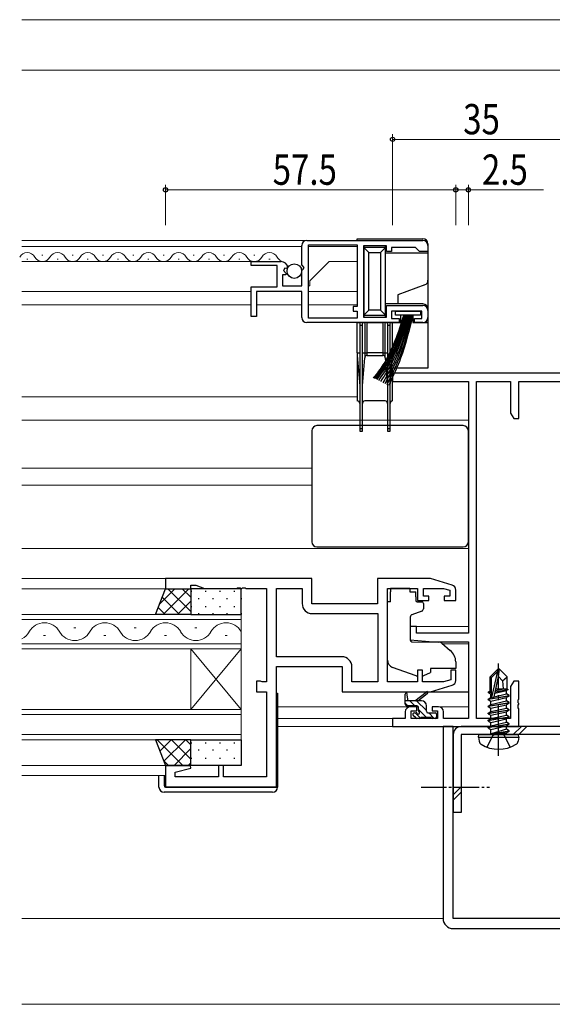
# Model space of a CAD drawing. Extents: x 0 to 1133, y 0 to 806.
# Drawn here: x 798 to 904, y 218 to 413 of the extents above; entities that cross this region are included whole.
import ezdxf

# ---------------------------------------------------------------- set-up
doc = ezdxf.new("R2010")
doc.units = 0
doc.linetypes.add('YCENTER_1', pattern=[13, 10, -1, 1, -1])
doc.linetypes.add('YHIDDEN_1', pattern=[4, 3, -1])
for name, color, linetype, lineweight in [('YKK_11', 7, 'CONTINUOUS', 30), ('YKK_12', 2, 'CONTINUOUS', 13), ('YKK_13', 4, 'CONTINUOUS', 30), ('YKK_D', 6, 'CONTINUOUS', 13), ('YSS_K', 3, 'CONTINUOUS', 13)]:
    doc.layers.add(name, color=color, linetype=linetype, lineweight=lineweight)
doc.styles.add('text-b', font='extslim2.shx', dxfattribs={"width": 0.8, "bigfont": 'extfont2.shx'})

msp = doc.modelspace()

# ---------------------------------------------------------------- linework, layer by layer
at = {"layer": 'YKK_11', "linetype": 'ByBlock', "lineweight": -2, "ltscale": 0.5}
for p, q in [((854.9, 369.12), (877.9, 369.12)), ((853.9, 364.29), (853.9, 368.12)), ((855.2, 353.72), (855.2, 368.22)), ((855.2, 353.72), (855.2, 368.22)), ((855.2, 368.22), (864.9, 368.22)), ((864.9, 368.22), (864.9, 356.02)), ((870.7, 368.02), (866.1, 368.02)), ((866.1, 368.02), (866.1, 353.92)), ((870.7, 366.92), (870.7, 368.02)), ((871.7, 366.92), (870.7, 366.92)), ((876.4, 367.72), (871.7, 367.72)), ((871.7, 367.72), (871.7, 366.92)), ((876.9, 367.22), (876.4, 367.72)), ((877.2, 366.92), (876.9, 367.22)), ((878.9, 366.92), (877.2, 366.92)), ((878.9, 368.12), (878.9, 366.92)), ((843.9, 364.12), (843.9, 364.92)), ((843.9, 364.92), (849.81, 364.92)), ((849, 364.12), (843.9, 364.12)), ((849, 359.92), (849, 364.12)), ((850.53, 363.61), (850.26, 363.14)), ((850.26, 363.14), (850.83, 362.58)), ((850.85, 363.52), (850.53, 363.61)), ((851.1, 363.74), (850.85, 363.52)), ((854.36, 363.75), (853.9, 364.29)), ((853.9, 363.12), (854.2, 363.42)), ((853.9, 360.12), (853.9, 363.12)), ((854.2, 363.42), (854.36, 363.75)), ((850.72, 362.32), (850.1, 362.32)), ((850.1, 362.32), (850.1, 360.12)), ((850.83, 362.58), (850.72, 362.32)), ((843.9, 354.02), (843.9, 359.92)), ((843.9, 359.92), (849, 359.92)), ((853.9, 359.02), (844.9, 359.02)), ((844.9, 359.02), (844.9, 354.02)), ((850.1, 360.12), (853.9, 360.12)), ((853.9, 353.82), (853.9, 359.02)), ((864.9, 356.02), (864.1, 356.02)), ((864.1, 356.02), (864.1, 355.12)), ((864.1, 355.12), (864.9, 355.12)), ((864.9, 355.12), (864.9, 353.72)), ((870.7, 353.92), (870.7, 356.22)), ((870.7, 356.22), (877.9, 356.22)), ((877.7, 355.12), (871.7, 355.12)), ((871.7, 355.12), (871.7, 353.62)), ((877.7, 353.62), (877.7, 355.12)), ((878.9, 355.22), (878.9, 353.82)), ((844.9, 354.02), (843.9, 354.02)), ((864.9, 353.72), (855.2, 353.72)), ((866.1, 353.92), (870.7, 353.92)), ((871.7, 353.62), (873.2, 353.62)), ((873.2, 353.62), (873.2, 352.82)), ((876.2, 352.82), (876.2, 353.62)), ((876.2, 353.62), (877.7, 353.62)), ((873.2, 352.82), (854.9, 352.82)), ((877.9, 352.82), (876.2, 352.82)), ((906.9, 342.82), (871.9, 342.82)), ((871.9, 342.82), (871.9, 341.19)), ((871.9, 341.19), (886.9, 341.19)), ((886.9, 341.19), (886.9, 291.32)), ((888.53, 274.45), (888.53, 341.19)), ((888.53, 341.19), (895.27, 341.19)), ((895.27, 341.19), (895.27, 334.91)), ((896.9, 333.82), (896.9, 341.19)), ((896.9, 341.19), (905.27, 341.19)), ((895.27, 334.91), (895.9, 333.82)), ((895.9, 333.82), (896.9, 333.82)), ((855.9, 302.12), (826.9, 302.12)), ((826.9, 302.12), (826.9, 300.12)), ((831.9, 300.12), (831.9, 300.82)), ((831.9, 300.82), (832.9, 300.82)), ((832.9, 300.82), (834.63, 300.19)), ((840.95, 300.19), (841.13, 300.31)), ((841.13, 300.31), (841.68, 300.31)), ((841.68, 300.31), (841.86, 300.19)), ((841.95, 300.19), (842.13, 300.31)), ((842.13, 300.31), (842.68, 300.31)), ((842.68, 300.31), (842.86, 300.19)), ((855.9, 297.12), (855.9, 302.12)), ((879.4, 302.12), (868.9, 302.12)), ((868.9, 302.12), (868.9, 297.12)), ((883.69, 300.83), (879.4, 302.12)), ((826.9, 300.12), (831.9, 300.12)), ((834.63, 300.19), (840.95, 300.19)), ((841.86, 300.19), (841.95, 300.19)), ((842.86, 300.19), (846.9, 300.19)), ((846.9, 300.19), (846.9, 281.65)), ((848.9, 286.65), (848.9, 300.19)), ((848.9, 300.19), (853.97, 300.19)), ((853.97, 300.19), (853.97, 297.19)), ((870.9, 281.65), (870.9, 300.19)), ((870.9, 300.19), (876.8, 300.19)), ((876.8, 300.19), (876.8, 297.82)), ((878, 298.62), (878, 300.19)), ((878, 300.19), (882.01, 300.19)), ((879.1, 298.62), (878, 298.62)), ((879.1, 297.82), (879.1, 298.62)), ((882.01, 300.19), (883.2, 299.83)), ((883.2, 298.62), (882.1, 298.62)), ((882.1, 298.62), (882.1, 297.82)), ((883.2, 299.83), (883.2, 298.62)), ((884.4, 297.82), (884.4, 299.87)), ((868.9, 297.12), (855.9, 297.12)), ((876.8, 297.82), (879.1, 297.82)), ((882.1, 297.82), (884.4, 297.82)), ((855.97, 295.19), (868.97, 295.19)), ((868.97, 295.19), (868.97, 281.65)), ((868.97, 295.19), (868.97, 281.65)), ((876.6, 292.62), (875.4, 292.62)), ((875.4, 292.62), (875.4, 290.01)), ((876.6, 291.32), (876.6, 292.62)), ((886.9, 291.32), (876.6, 291.32)), ((875.4, 290.01), (879.9, 289.62)), ((879.9, 289.62), (886.9, 289.62)), ((886.9, 289.62), (886.9, 274.45)), ((861.83, 286.65), (848.9, 286.65)), ((848.9, 260.92), (848.9, 284.72)), ((848.9, 284.72), (861.9, 284.72)), ((861.9, 284.72), (861.9, 279.72)), ((863.83, 281.65), (863.83, 284.65)), ((877.8, 284.02), (876.8, 284.02)), ((876.8, 284.02), (876.8, 281.65)), ((877.8, 281.65), (877.8, 284.02)), ((884.4, 284.02), (883.4, 284.02)), ((883.4, 284.02), (883.4, 282.07)), ((884.4, 281.96), (884.4, 284.02)), ((845.7, 281.82), (844.9, 281.82)), ((844.9, 281.82), (844.9, 279.72)), ((845.87, 281.73), (845.7, 281.82)), ((846.03, 281.65), (845.87, 281.73)), ((846.9, 281.65), (846.03, 281.65)), ((868.97, 281.65), (863.83, 281.65)), ((876.8, 281.65), (870.9, 281.65)), ((882.01, 281.65), (877.8, 281.65)), ((879.4, 279.72), (883.69, 281)), ((883.4, 282.07), (882.01, 281.65)), ((895.9, 281.82), (895.27, 280.73)), ((896.9, 281.82), (895.9, 281.82)), ((896.9, 278.28), (896.9, 281.82)), ((844.9, 279.72), (846.9, 279.72)), ((846.9, 279.72), (846.9, 262.85)), ((861.9, 279.72), (879.4, 279.72)), ((895.27, 280.73), (895.27, 274.45)), ((896.78, 278.09), (896.9, 278.28)), ((896.78, 277.54), (896.78, 278.09)), ((896.9, 277.36), (896.78, 277.54)), ((896.78, 277.09), (896.9, 277.28)), ((896.78, 276.54), (896.78, 277.09)), ((896.9, 277.28), (896.9, 277.36)), ((874.4, 275.72), (874.4, 274.45)), ((876.7, 276.72), (875.4, 276.72)), ((875.6, 274.45), (875.6, 275.92)), ((875.6, 275.92), (876.7, 275.92)), ((876.7, 275.92), (876.7, 276.72)), ((881, 276.72), (879.7, 276.72)), ((879.7, 276.72), (879.7, 275.92)), ((879.7, 275.92), (880.8, 275.92)), ((880.8, 275.92), (880.8, 274.45)), ((882, 274.45), (882, 275.72)), ((896.9, 276.36), (896.78, 276.54)), ((896.9, 272.82), (896.9, 276.36)), ((874.4, 274.45), (871.9, 274.45)), ((871.9, 274.45), (871.9, 272.82)), ((880.8, 274.45), (875.6, 274.45)), ((886.9, 274.45), (882, 274.45)), ((895.27, 274.45), (888.53, 274.45)), ((871.9, 272.82), (896.9, 272.82)), ((831.86, 265.12), (826.9, 265.12)), ((826.9, 265.12), (826.9, 260.92)), ((828.83, 263.77), (831.93, 264.6)), ((828.83, 262.85), (828.83, 263.77)), ((831.93, 264.6), (831.86, 265.12)), ((838.4, 265.12), (837.4, 265.12)), ((837.4, 265.12), (837.4, 262.85)), ((838.4, 262.85), (838.4, 265.12)), ((837.4, 262.85), (828.83, 262.85)), ((846.9, 262.85), (838.4, 262.85)), ((826.9, 260.92), (848.9, 260.92))]:
    msp.add_line(p, q, dxfattribs=at)
for centre, radius, start, end in [((854.9, 368.12), 1, 90, 180), ((877.9, 368.12), 1, 0, 90), ((849.81, 363.62), 1.3, 5.2159, 90), ((877.9, 355.22), 1, 0, 90), ((854.9, 353.82), 1, 180, 270), ((877.9, 353.82), 1, 270, 360), ((883.4, 299.87), 1, 360, 73.3007), ((855.97, 297.19), 2, 180, 270), ((861.83, 284.65), 2, 0, 90), ((883.4, 281.96), 1, 286.6993, 0), ((875.4, 275.72), 1, 90, 180), ((881, 275.72), 1, 0, 90)]:
    msp.add_arc(centre, radius, start, end, dxfattribs=at)
at = {"layer": 'YKK_12'}
for p, q in [((798.4, 412.82), (931.9, 412.82)), ((798.4, 402.82), (921.9, 402.82)), ((798.4, 369.12), (864.91, 369.12)), ((798.4, 367.92), (853.9, 367.92)), ((855.2, 367.92), (864.91, 367.92)), ((864.91, 367.93), (864.9, 356.28)), ((798.4, 364.92), (849.28, 364.92)), ((799.4, 365.42), (799.6, 365.42)), ((802.4, 366.18), (802.6, 366.18)), ((805.4, 365.42), (805.6, 365.42)), ((808.4, 366.18), (808.6, 366.18)), ((811.4, 365.42), (811.6, 365.42)), ((814.4, 366.18), (814.6, 366.18)), ((817.4, 365.42), (817.6, 365.42)), ((820.4, 366.18), (820.6, 366.18)), ((823.4, 365.42), (823.6, 365.42)), ((826.4, 366.18), (826.6, 366.18)), ((829.4, 365.42), (829.6, 365.42)), ((832.4, 366.18), (832.6, 366.18)), ((835.4, 365.42), (835.6, 365.42)), ((838.4, 366.18), (838.6, 366.18)), ((841.4, 365.42), (841.6, 365.42)), ((844.4, 366.18), (844.6, 366.18)), ((847.4, 365.42), (847.6, 365.42)), ((855.5, 361.12), (859.3, 364.92)), ((859.3, 364.92), (864.91, 364.92)), ((855.5, 360.12), (855.5, 361.12)), ((798.4, 359.02), (843.9, 359.02)), ((845.2, 359.02), (853.61, 359.02)), ((855.5, 360.12), (855.2, 360.12)), ((855.2, 359.02), (864.91, 359.02)), ((798.4, 356.32), (843.9, 356.32)), ((844.9, 356.32), (853.9, 356.32)), ((855.2, 356.32), (864.9, 356.32)), ((798.4, 338.12), (864.9, 338.12)), ((798.4, 333.52), (886.9, 333.52)), ((798.4, 324.02), (855.9, 324.02)), ((798.4, 320.62), (855.9, 320.62)), ((798.4, 308.12), (886.9, 308.12)), ((798.4, 302.12), (827.2, 302.12)), ((798.4, 300.12), (827.4, 300.12)), ((798.4, 295.02), (841.9, 295.02)), ((841.9, 295.02), (841.9, 288.22)), ((841.9, 294.02), (798.4, 294.02)), ((875.4, 292.62), (886.9, 292.62)), ((802.7, 290.86), (803.1, 290.86)), ((808.7, 292.38), (809.1, 292.38)), ((814.7, 290.86), (815.1, 290.86)), ((820.7, 292.38), (821.1, 292.38)), ((826.7, 290.86), (827.1, 290.86)), ((832.7, 292.38), (833.1, 292.38)), ((838.7, 290.86), (839.1, 290.86)), ((798.4, 289.22), (841.9, 289.22)), ((881.78, 289.22), (886.9, 289.22)), ((841.9, 288.22), (798.4, 288.22)), ((831.9, 288.22), (831.9, 276.22)), ((841.9, 288.22), (831.9, 276.22)), ((841.9, 276.22), (831.9, 288.22)), ((841.9, 288.22), (841.9, 276.22)), ((798.4, 276.22), (841.9, 276.22)), ((841.9, 275.22), (798.4, 275.22)), ((841.9, 276.22), (841.9, 270.22)), ((849.1, 276.72), (875.4, 276.72)), ((881, 276.72), (886.9, 276.72)), ((849.1, 274.45), (872.2, 274.45)), ((798.4, 271.22), (841.9, 271.22)), ((849.1, 272.82), (872.2, 272.82)), ((841.9, 270.22), (798.4, 270.22)), ((798.4, 265.12), (827.4, 265.12)), ((798.4, 263.12), (826.9, 263.12)), ((798.4, 234.82), (881.9, 234.82))]:
    msp.add_line(p, q, dxfattribs=at)
for centre, radius, start, end in [((799.5, 364.96), 1.72, 29.2025, 150.7975), ((805.5, 364.96), 1.72, 29.2025, 150.7975), ((811.5, 364.96), 1.72, 29.2025, 150.7975), ((817.5, 364.96), 1.72, 29.2025, 150.7975), ((823.5, 364.96), 1.72, 29.2025, 150.7975), ((829.5, 364.96), 1.72, 29.2025, 150.7975), ((835.5, 364.96), 1.72, 29.2025, 150.7975), ((841.5, 364.96), 1.72, 29.2025, 150.7975), ((847.5, 364.96), 1.72, 29.2025, 150.7975), ((802.5, 366.64), 1.72, 209.2025, 330.7975), ((808.5, 366.64), 1.72, 209.2025, 330.7975), ((814.5, 366.64), 1.72, 209.2025, 330.7975), ((820.5, 366.64), 1.72, 209.2025, 330.7975), ((826.5, 366.64), 1.72, 209.2025, 330.7975), ((832.5, 366.64), 1.72, 209.2025, 330.7975), ((838.5, 366.64), 1.72, 209.2025, 330.7975), ((844.5, 366.64), 1.72, 209.2025, 330.7975), ((850.5, 366.64), 1.72, 209.2025, 246.2934), ((802.9, 289.94), 3.44, 29.2025, 150.7975), ((814.9, 289.94), 3.44, 29.2025, 150.7975), ((826.9, 289.94), 3.44, 29.2025, 150.7975), ((838.9, 289.94), 3.44, 29.2025, 150.7975), ((796.9, 293.29), 3.44, 295.886, 330.7975), ((808.9, 293.29), 3.44, 209.2025, 330.7975), ((820.9, 293.29), 3.44, 209.2025, 330.7975), ((832.9, 293.29), 3.44, 209.2025, 330.7975)]:
    msp.add_arc(centre, radius, start, end, dxfattribs=at)
at = {"layer": 'YKK_13'}
for p, q in [((864.9, 369.42), (877.9, 369.42)), ((864.9, 369.12), (864.9, 369.42)), ((866.2, 367.94), (866.2, 367.72)), ((870.5, 367.72), (866.2, 367.72)), ((866.2, 367.72), (867.2, 366.72)), ((866.2, 367.72), (866.2, 354.32)), ((867.2, 366.72), (869.5, 366.72)), ((867.2, 355.32), (867.2, 366.72)), ((869.5, 366.72), (870.5, 367.72)), ((869.5, 366.72), (869.5, 355.32)), ((870.5, 367.72), (870.5, 368)), ((870.5, 354.32), (870.5, 367.72)), ((870.5, 366.62), (878.9, 366.62)), ((878.9, 368.42), (878.9, 366.62)), ((878.9, 366.62), (878.9, 361.22)), ((878.9, 361.22), (878.9, 355.52)), ((878.25, 360.28), (872.9, 358.33)), ((872.9, 358.33), (872.9, 356.52)), ((866.2, 354.32), (867.2, 355.32)), ((869.5, 355.32), (867.2, 355.32)), ((869.5, 355.32), (870.5, 354.32)), ((872.9, 356.52), (870.5, 356.52)), ((872.45, 354.27), (872.45, 355.12)), ((872.45, 355.12), (877.45, 355.12)), ((877.9, 356.52), (872.9, 356.52)), ((877.45, 355.12), (877.45, 354.27)), ((878.9, 355.52), (878.9, 352.82)), ((866.2, 354.32), (870.5, 354.32)), ((866.2, 354.32), (866.2, 353.99)), ((870.5, 353.94), (870.5, 354.32)), ((877.45, 354.27), (872.45, 354.27)), ((873.5, 352.82), (873.5, 354.27)), ((875.9, 354.27), (875.9, 352.82)), ((864.9, 346.82), (864.9, 352.82)), ((864.9, 352.82), (865.4, 352.82)), ((865.9, 352.82), (865.4, 352.82)), ((865.4, 352.82), (865.4, 352.32)), ((865.4, 352.32), (865.4, 331.82)), ((865.4, 352.32), (865.9, 352.32)), ((865.9, 352.32), (865.9, 352.82)), ((865.9, 352.82), (866.37, 352.82)), ((865.9, 331.82), (865.9, 352.32)), ((866.86, 352.82), (866.37, 352.82)), ((866.37, 352.82), (866.37, 346.82)), ((866.86, 352.82), (869.94, 352.82)), ((866.86, 346.82), (866.86, 352.82)), ((870.44, 352.82), (869.94, 352.82)), ((869.94, 352.82), (869.94, 346.82)), ((870.44, 352.82), (870.9, 352.82)), ((870.44, 346.82), (870.44, 352.82)), ((871.4, 352.82), (870.9, 352.82)), ((870.9, 352.82), (870.9, 352.32)), ((870.9, 352.32), (870.9, 331.82)), ((870.9, 352.32), (871.4, 352.32)), ((871.4, 352.32), (871.4, 352.82)), ((871.4, 352.82), (871.9, 352.82)), ((871.4, 331.82), (871.4, 352.32)), ((871.9, 346.82), (871.9, 352.82)), ((871.9, 352.82), (873.5, 352.82)), ((875.9, 352.82), (878.9, 352.82)), ((878.9, 352.82), (878.9, 343.82)), ((864.9, 346.82), (864.9, 346.32)), ((864.9, 346.82), (865.4, 346.82)), ((864.9, 346.32), (865.4, 340.32)), ((864.9, 346.32), (864.9, 337.32)), ((865.9, 346.82), (866.37, 346.82)), ((865.9, 340.32), (866.37, 345.86)), ((866.37, 346.82), (866.37, 345.86)), ((866.37, 346.82), (866.86, 346.82)), ((866.86, 346.32), (866.86, 346.82)), ((869.94, 346.82), (866.86, 346.82)), ((866.86, 346.32), (869.94, 346.32)), ((869.94, 346.82), (869.94, 346.32)), ((869.94, 346.82), (870.44, 346.82)), ((870.44, 346.82), (870.9, 346.82)), ((870.44, 345.86), (870.44, 346.82)), ((870.44, 345.86), (870.9, 340.32)), ((871.4, 346.82), (871.9, 346.82)), ((871.4, 340.32), (871.9, 346.32)), ((871.9, 346.82), (871.9, 346.32)), ((871.9, 337.32), (871.9, 343.82)), ((878.9, 343.82), (871.9, 343.82)), ((870.4, 337.32), (866.4, 337.32)), ((885.9, 332.42), (856.9, 332.42)), ((865.4, 331.82), (865.4, 331.32)), ((865.9, 331.82), (865.4, 331.82)), ((865.9, 331.32), (865.9, 331.82)), ((870.9, 331.82), (870.9, 331.32)), ((871.4, 331.82), (870.9, 331.82)), ((871.4, 331.32), (871.4, 331.82)), ((855.9, 331.42), (855.9, 309.42)), ((865.4, 331.32), (865.9, 331.32)), ((870.9, 331.32), (871.4, 331.32)), ((886.9, 309.42), (886.9, 331.42)), ((856.9, 308.42), (885.9, 308.42)), ((824.9, 295.02), (826.9, 300.12)), ((826.9, 300.12), (831.9, 300.12)), ((831.9, 300.12), (831.9, 295.02)), ((841.9, 300.12), (831.9, 300.12)), ((831.9, 300.12), (831.9, 295.02)), ((841.9, 295.02), (841.9, 300.12)), ((875.3, 300.19), (871.5, 300.19)), ((871.5, 300.19), (871.5, 299.52)), ((871.5, 298.52), (871.5, 299.52)), ((871.5, 297.52), (871.5, 298.52)), ((875.3, 300.19), (875.3, 299.52)), ((875.3, 299.52), (876.47, 299.52)), ((876.47, 298.52), (876.47, 299.52)), ((876.47, 298.52), (876.47, 297.82)), ((871.5, 297.52), (870.9, 297.52)), ((870.9, 285.96), (870.9, 297.52)), ((876.77, 297.52), (877.7, 297.52)), ((878, 297.22), (878, 296.17)), ((831.9, 295.02), (824.9, 295.02)), ((831.9, 295.02), (841.9, 295.02)), ((875.4, 294.52), (875.4, 289.92)), ((877.67, 295.7), (875.67, 294.97)), ((875.62, 289.62), (881.01, 289.57)), ((881.64, 289.34), (883.33, 287.92)), ((884.4, 285.62), (884.4, 284.32)), ((876.53, 282.88), (871.89, 284.55)), ((878.1, 282.91), (879.4, 283.52)), ((884.4, 284.32), (879.4, 284.32)), ((879.4, 284.32), (879.4, 284.02)), ((879.4, 284.02), (879.4, 283.52)), ((892.75, 284.22), (891.2, 282.67)), ((891.5, 282.54), (892.75, 283.79)), ((891.57, 278.6), (892.75, 283.79)), ((893.05, 284.22), (892.75, 284.22)), ((892.75, 283.79), (892.75, 284.22)), ((892.9, 282.71), (892.9, 284.22)), ((892.9, 282.71), (893.05, 284.22)), ((893.05, 284.22), (894.6, 282.67)), ((891.2, 279.9), (891.2, 282.67)), ((891.2, 282.67), (891.5, 282.54)), ((891.5, 278.77), (891.5, 282.54)), ((891.99, 278.71), (892.9, 282.71)), ((892.9, 282.71), (893.65, 281.87)), ((893.65, 281.87), (894.6, 282.67)), ((893.65, 281.87), (893.8, 280.32)), ((894.6, 280.25), (894.6, 282.67)), ((848.9, 279.42), (849.1, 279.42)), ((849.1, 279.42), (849.1, 261.12)), ((874.4, 277.25), (874.4, 279.25)), ((874.7, 279.07), (874.9, 277.95)), ((876.3, 277.95), (878.52, 279.63)), ((876.9, 277.95), (878.72, 279.35)), ((879.33, 279.72), (886.9, 279.72)), ((890.8, 278.27), (895, 278.97)), ((895, 278.87), (890.8, 278.17)), ((890.9, 279.73), (891.35, 279.99)), ((890.9, 279.73), (891.5, 279.84)), ((890.9, 279.51), (890.9, 279.73)), ((890.9, 279.51), (891.5, 279.61)), ((890.9, 279.51), (891.35, 279.25)), ((891.2, 280.32), (891.5, 280.32)), ((891.35, 279.99), (891.5, 280.02)), ((891.35, 279.25), (891.51, 279.28)), ((891.35, 278.59), (891.35, 279.25)), ((892, 278.73), (894.45, 279.29)), ((892.16, 279.43), (894.45, 279.95)), ((892.23, 279.73), (894.8, 280.15)), ((892.29, 279.99), (893.95, 280.32)), ((892.36, 280.32), (894.6, 280.32)), ((894.8, 280.15), (894.45, 279.95)), ((894.45, 279.29), (894.45, 279.95)), ((895, 278.97), (894.45, 279.29)), ((895, 278.87), (894.45, 278.55)), ((894.6, 280.25), (894.8, 280.15)), ((895, 278.87), (895, 278.97)), ((877.6, 277.95), (874.4, 277.95)), ((876.7, 276.95), (874.7, 276.95)), ((878.6, 275.85), (878.6, 276.95)), ((890.8, 278.27), (891.35, 278.59)), ((890.8, 278.17), (890.8, 278.27)), ((890.8, 278.17), (891.35, 277.85)), ((890.8, 276.87), (895, 277.57)), ((895, 277.47), (890.8, 276.77)), ((890.8, 276.87), (891.35, 277.19)), ((891.35, 278.59), (891.55, 278.63)), ((891.35, 277.85), (894.45, 278.55)), ((891.35, 277.19), (894.45, 277.89)), ((891.35, 277.19), (891.35, 277.85)), ((891.35, 276.45), (894.45, 277.15)), ((894.45, 277.89), (894.45, 278.55)), ((895, 277.57), (894.45, 277.89)), ((895, 277.47), (894.45, 277.15)), ((894.45, 276.49), (894.45, 277.15)), ((895, 277.47), (895, 277.57)), ((876.49, 274.54), (875.99, 275.04)), ((876.2, 275.55), (876.54, 275.55)), ((877, 276.01), (877, 276.65)), ((878.9, 275.55), (880.3, 275.55)), ((880.6, 275.25), (880.6, 274.75)), ((890.8, 276.77), (890.8, 276.87)), ((890.8, 276.77), (891.35, 276.45)), ((890.8, 275.47), (895, 276.17)), ((895, 276.07), (890.8, 275.37)), ((890.8, 275.47), (891.35, 275.79)), ((890.8, 275.37), (890.8, 275.47)), ((890.8, 275.37), (891.35, 275.05)), ((891.35, 275.79), (894.45, 276.49)), ((891.35, 275.79), (891.35, 276.45)), ((891.35, 275.05), (894.45, 275.75)), ((891.35, 274.39), (894.45, 275.09)), ((891.35, 274.39), (891.35, 275.05)), ((895, 276.17), (894.45, 276.49)), ((895, 276.07), (894.45, 275.75)), ((894.45, 275.09), (894.45, 275.75)), ((895, 274.77), (894.45, 275.09)), ((895, 276.07), (895, 276.17)), ((877.3, 274.45), (876.7, 274.45)), ((879.6, 274.65), (877.5, 274.65)), ((880.3, 274.45), (879.8, 274.45)), ((890.8, 274.07), (895, 274.77)), ((895, 274.67), (890.8, 273.97)), ((890.8, 274.07), (891.35, 274.39)), ((890.8, 273.97), (890.8, 274.07)), ((890.8, 273.97), (891.35, 273.65)), ((890.8, 272.67), (895, 273.37)), ((895, 273.27), (890.8, 272.57)), ((891.35, 273.65), (894.45, 274.35)), ((891.35, 272.99), (894.45, 273.69)), ((891.35, 272.99), (891.35, 273.65)), ((895, 274.67), (894.45, 274.35)), ((894.45, 273.69), (894.45, 274.35)), ((895, 273.37), (894.45, 273.69)), ((895, 273.27), (894.45, 272.95)), ((895, 274.67), (895, 274.77)), ((895, 273.27), (895, 273.37)), ((883.9, 271.22), (883.9, 255.82)), ((907.3, 272.82), (885.5, 272.82)), ((907.3, 271.22), (885.5, 271.22)), ((885.5, 271.22), (885.5, 255.82)), ((888.9, 270.72), (888.99, 271.22)), ((888.99, 271.22), (896.82, 271.22)), ((890.8, 272.67), (891.35, 272.99)), ((890.8, 272.57), (890.8, 272.67)), ((890.8, 272.57), (891.35, 272.25)), ((891.35, 272.25), (894.45, 272.95)), ((891.35, 271.42), (891.35, 272.25)), ((894.45, 272.29), (891.4, 271.37)), ((891.4, 271.37), (895, 271.97)), ((895, 271.87), (891.4, 271.27)), ((891.4, 271.27), (894.45, 271.55)), ((891.4, 271.27), (891.4, 271.37)), ((894.45, 272.29), (894.45, 272.95)), ((895, 271.97), (894.45, 272.29)), ((895, 271.87), (894.45, 271.55)), ((894.45, 271.42), (894.45, 271.55)), ((895, 271.87), (895, 271.97)), ((895, 271.87), (895, 271.97)), ((896.9, 270.72), (896.82, 271.22)), ((831.9, 270.22), (824.9, 270.22)), ((824.9, 270.22), (826.9, 265.12)), ((831.9, 265.12), (831.9, 270.22)), ((831.9, 270.22), (841.9, 270.22)), ((831.9, 265.12), (831.9, 270.22)), ((841.9, 270.22), (841.9, 265.12)), ((888.9, 270.72), (889.05, 269.92)), ((888.9, 270.72), (896.9, 270.72)), ((896.9, 270.72), (896.76, 269.92)), ((826.9, 265.12), (831.9, 265.12)), ((841.9, 265.12), (831.9, 265.12)), ((825.6, 260.82), (825.6, 263.12)), ((826.6, 263.12), (826.6, 261.12)), ((848.1, 259.82), (826.6, 259.82)), ((826.9, 260.82), (848.6, 260.82)), ((848.6, 260.82), (849.1, 260.82)), ((849.1, 261.12), (849.1, 260.82)), ((885.5, 255.82), (883.9, 255.82))]:
    msp.add_line(p, q, dxfattribs=at)
at = {"layer": 'YKK_13', "linetype": 'Continuous'}
for p, q in [((828.71, 300.12), (825.74, 297.15)), ((829.66, 295.02), (826.24, 298.43)), ((831.54, 300.12), (826.44, 295.02)), ((831.9, 295.6), (827.38, 300.12)), ((831.9, 298.43), (830.21, 300.12)), ((831.99, 299.7), (831.99, 299.5)), ((834.82, 299.7), (834.82, 299.5)), ((837.65, 299.7), (837.65, 299.5)), ((840.48, 299.7), (840.48, 299.5)), ((831.9, 297.66), (829.26, 295.02)), ((831.99, 296.67), (831.99, 296.47)), ((833.41, 298.28), (833.41, 298.08)), ((834.82, 296.67), (834.82, 296.47)), ((836.24, 298.28), (836.24, 298.08)), ((837.65, 296.67), (837.65, 296.47)), ((839.07, 298.28), (839.07, 298.08)), ((840.48, 296.67), (840.48, 296.47)), ((841.9, 298.28), (841.9, 298.08)), ((826.83, 295.02), (825.45, 296.4)), ((833.41, 295.25), (833.41, 295.05)), ((836.24, 295.25), (836.24, 295.05)), ((839.07, 295.25), (839.07, 295.05)), ((841.9, 295.25), (841.9, 295.05)), ((874.94, 276.95), (874.4, 277.49)), ((876.29, 276.95), (875.29, 277.95)), ((878.6, 275.98), (876.64, 277.95)), ((878.45, 277.48), (878.14, 277.79)), ((877.41, 274.48), (876.34, 275.55)), ((878.59, 274.65), (877, 276.23)), ((880.14, 274.45), (879.04, 275.55)), ((880.59, 275.34), (880.4, 275.53)), ((895.81, 271.22), (897.41, 272.82)), ((896.88, 271.22), (898.48, 272.82)), ((825.19, 270.22), (824.98, 270.01)), ((830.34, 265.12), (825.24, 270.22)), ((828.02, 270.22), (825.78, 267.98)), ((830.85, 270.22), (826.58, 265.95)), ((831.9, 266.39), (828.07, 270.22)), ((831.9, 269.21), (830.9, 270.22)), ((831.99, 269.68), (831.99, 269.48)), ((834.82, 269.68), (834.82, 269.48)), ((837.65, 269.68), (837.65, 269.48)), ((840.48, 269.68), (840.48, 269.48)), ((831.9, 268.45), (828.58, 265.12)), ((833.41, 268.26), (833.41, 268.06)), ((836.24, 268.26), (836.24, 268.06)), ((839.07, 268.26), (839.07, 268.06)), ((841.9, 268.26), (841.9, 268.06)), ((827.51, 265.12), (826.51, 266.12)), ((831.9, 265.62), (831.41, 265.12)), ((831.99, 266.65), (831.99, 266.45)), ((833.41, 265.23), (833.41, 265.12)), ((834.82, 266.65), (834.82, 266.45)), ((836.24, 265.23), (836.24, 265.12)), ((837.65, 266.65), (837.65, 266.45)), ((839.07, 265.23), (839.07, 265.12)), ((840.48, 266.65), (840.48, 266.45)), ((841.9, 265.23), (841.9, 265.12)), ((883.9, 259.31), (885.5, 260.91)), ((883.9, 258.25), (885.5, 259.85))]:
    msp.add_line(p, q, dxfattribs=at)
at = {"layer": 'YKK_13', "linetype": 'YCENTER_1'}
msp.add_line((892.9, 267.02), (892.9, 285.33), dxfattribs=at)
at = {"layer": 'YKK_13', "ltscale": 0.5}
for p, q in [((883.9, 272.82), (881.9, 272.82)), ((881.9, 272.82), (881.9, 234.82)), ((883.9, 234.82), (883.9, 272.82)), ((909.9, 234.82), (883.9, 234.82)), ((883.9, 232.82), (909.9, 232.82))]:
    msp.add_line(p, q, dxfattribs=at)
at = {"layer": 'YKK_13', "linetype": 'YHIDDEN_1'}
for p, q in [((890.6, 268.74), (891.76, 271.06)), ((891.76, 271.06), (892.9, 271.66)), ((894.05, 271.06), (892.9, 271.66)), ((895.2, 268.74), (894.05, 271.06))]:
    msp.add_line(p, q, dxfattribs=at)
at = {"layer": 'YKK_13', "linetype": 'YCENTER_1', "ltscale": 0.5}
msp.add_line((877.56, 260.82), (891.11, 260.82), dxfattribs=at)
at = {"layer": 'YKK_13'}
msp.add_circle((852.42, 363.02), 1.45, dxfattribs=at)
for centre, radius, start, end in [((877.9, 368.42), 1, 0, 90), ((877.9, 361.22), 1, 290, 0), ((877.9, 355.52), 1, 0, 90), ((866.86, 345.82), 0.5, 90, 175.2364), ((869.94, 345.82), 0.5, 4.7636, 90), ((864.9, 336.82), 0.5, 0, 90), ((866.4, 336.82), 0.5, 90, 180), ((870.4, 336.82), 0.5, 0, 90), ((871.9, 336.82), 0.5, 90, 180), ((856.9, 331.42), 1, 90, 180), ((885.9, 331.42), 1, 0, 90), ((856.9, 309.42), 1, 180, 270), ((885.9, 309.42), 1, 270, 0), ((876.77, 297.82), 0.3, 180, 270), ((877.7, 297.22), 0.3, 360, 90), ((875.9, 294.52), 0.5, 110, 180), ((877.5, 296.17), 0.5, 290, 360), ((875.7, 289.92), 0.3, 180, 269.5), ((881, 288.57), 1, 50, 89.5), ((881.4, 285.62), 3, 360, 50), ((872.4, 285.96), 1.5, 180, 250.1467), ((876.87, 283.82), 1, 250.1467, 266.1132), ((877.67, 283.82), 1, 277.4069, 295), ((874.6, 279.25), 0.2, 300, 180), ((878.7, 279.55), 0.2, 275.5829, 155.5829), ((874.7, 277.25), 0.3, 180, 270), ((876.7, 276.65), 0.3, 0, 90), ((877.6, 276.95), 1, 0, 90), ((891.75, 278.77), 0.248, 180, 347.191), ((876.2, 275.25), 0.3, 90, 225), ((876.54, 275.25), 0.3, 33.0557, 90), ((877, 275.55), 0.25, 213.0557, 56.9443), ((877.3, 276.01), 0.3, 180, 236.9443), ((878.9, 275.85), 0.3, 180, 270), ((880.3, 275.25), 0.3, 0, 90), ((876.7, 274.75), 0.3, 225, 270), ((877.3, 274.65), 0.2, 270, 0), ((879.8, 274.65), 0.2, 180, 270), ((880.3, 274.75), 0.3, 270, 0), ((885.5, 271.22), 1.6, 90, 180), ((891.15, 271.42), 0.2, 270, 0), ((894.65, 271.42), 0.2, 180, 270), ((889.93, 270.07), 0.9, 190, 237.9441), ((892.9, 274.82), 6.5, 237.9441, 302.0559), ((895.88, 270.07), 0.9, 302.0559, 350), ((826.6, 260.82), 1, 180, 270), ((826.9, 261.12), 0.3, 180, 270), ((848.1, 260.82), 1, 270, 0)]:
    msp.add_arc(centre, radius, start, end, dxfattribs=at)
at = {"layer": 'YKK_13', "ltscale": 0.5}
msp.add_arc((883.9, 234.82), 2, 180, 270, dxfattribs=at)
at = {"layer": 'YKK_13'}
for points, knots in [([(874.09, 354.27), (872.99, 350.84), (871.58, 346.46), (868.84, 342.82), (868.06, 341.88)], [0, 0, 0, 0, 10.652909, 13.626287, 13.626287, 13.626287, 13.626287]), ([(874.29, 354.27), (873.23, 350.87), (871.84, 346.44), (869.07, 342.78), (868.25, 341.79)], [0, 0, 0, 0, 10.545334, 13.72189, 13.72189, 13.72189, 13.72189]), ([(874.49, 354.27), (873.42, 350.75), (872.06, 346.29), (869.26, 342.64), (868.48, 341.67)], [0, 0, 0, 0, 10.858838, 13.770645, 13.770645, 13.770645, 13.770645]), ([(874.69, 354.27), (873.7, 350.93), (872.37, 346.45), (869.62, 342.73), (868.74, 341.54)], [0, 0, 0, 0, 10.305835, 13.82092, 13.82092, 13.82092, 13.82092]), ([(874.89, 354.27), (873.96, 351.07), (872.65, 346.6), (870.07, 342.75), (869.11, 341.35)], [0, 0, 0, 0, 9.88993, 13.844613, 13.844613, 13.844613, 13.844613]), ([(875.09, 354.27), (874.19, 351.09), (872.92, 346.6), (870.48, 342.64), (869.5, 341.16)], [0, 0, 0, 0, 9.822342, 13.903316, 13.903316, 13.903316, 13.903316]), ([(875.29, 354.27), (874.5, 351.29), (873.3, 346.77), (870.98, 342.73), (869.96, 340.93)], [0, 0, 0, 0, 9.191077, 13.930491, 13.930491, 13.930491, 13.930491]), ([(875.49, 354.27), (874.72, 351.33), (873.52, 346.81), (871.4, 342.65), (870.37, 340.72)], [0, 0, 0, 0, 9.074811, 13.970425, 13.970425, 13.970425, 13.970425]), ([(875.69, 354.27), (875.04, 351.63), (873.91, 347.08), (871.9, 342.84), (870.76, 340.52)], [0, 0, 0, 0, 8.131128, 14.025571, 14.025571, 14.025571, 14.025571]), ([(875.89, 354.27), (875.19, 351.4), (874.07, 346.83), (872.14, 342.55), (871.12, 340.34)], [0, 0, 0, 0, 8.843973, 14.060743, 14.060743, 14.060743, 14.060743])]:
    msp.add_open_spline(points, degree=3, knots=knots, dxfattribs=at)
at = {"layer": 'YKK_D'}
for p, q in [((871.9, 372.12), (871.9, 390.12)), ((871.9, 389.12), (906.9, 389.12)), ((826.9, 372.12), (826.9, 380.12)), ((884.4, 379.12), (826.9, 379.12)), ((884.4, 372.12), (884.4, 380.12)), ((884.4, 372.12), (884.4, 380.12)), ((884.4, 379.12), (886.9, 379.12)), ((886.9, 372.12), (886.9, 380.12)), ((886.9, 379.12), (901.8, 379.12))]:
    msp.add_line(p, q, dxfattribs=at)
at = {"layer": 'YKK_D', "linetype": 'ByBlock', "lineweight": -2}
for centre in [(871.9, 389.12), (826.9, 379.12), (884.4, 379.12), (884.4, 379.12), (886.9, 379.12)]:
    msp.add_circle(centre, 0.425, dxfattribs=at)
at = {"layer": 'YSS_K'}
msp.add_line((921.9, 217.82), (798.4, 217.82), dxfattribs=at)

# ---------------------------------------------------------------- texts
at = {"layer": 'YKK_D', "style": 'text-b', "width": 0.8}
for s, p in [('35', (885.88, 390.12)), ('57.5', (848.13, 380.12)), ('2.5', (889.6, 380.12))]:
    msp.add_text(s, height=6, dxfattribs=at).set_placement(p)

doc.saveas('drawing.dxf')
